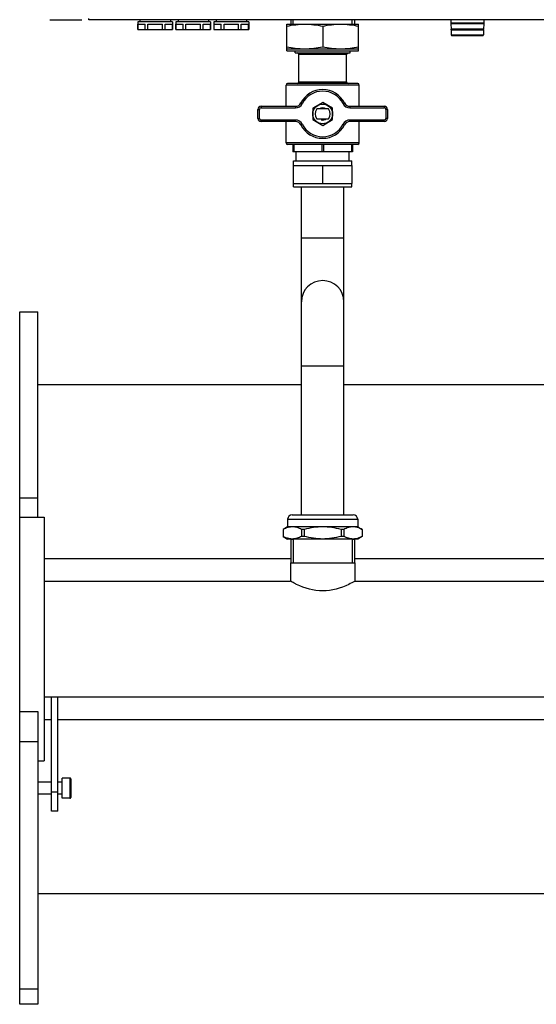
# Model space of a CAD drawing. Units: millimetres. Extents: x 0 to 420, y 0 to 297.
# Drawn here: x 132 to 145, y 135 to 161 of the extents above; entities that cross this region are included whole.
import ezdxf

# ---------------------------------------------------------------- set-up
doc = ezdxf.new("R2010")
doc.units = ezdxf.units.MM
doc.header["$LTSCALE"] = 23.1
doc.layers.add('ASSEMBLY', color=7, linetype='CONTINUOUS')

msp = doc.modelspace()

# ---------------------------------------------------------------- linework, layer by layer
at = {"layer": 'ASSEMBLY', "color": 7, "linetype": 'Continuous'}
for p, q in [((132.352, 161.17), (133.186, 161.17)), ((133.372, 161.17), (133.372, 161.204)), ((157.661, 161.17), (133.372, 161.17)), ((134.66, 161.114), (134.66, 160.914)), ((135.572, 161.114), (134.66, 161.114)), ((134.662, 160.914), (134.662, 161.054)), ((134.662, 161.054), (134.853, 161.054)), ((134.716, 161.17), (134.716, 161.114)), ((134.853, 160.914), (134.853, 161.054)), ((134.925, 160.914), (134.925, 161.054)), ((134.925, 161.054), (135.307, 161.054)), ((135.307, 160.914), (135.307, 161.054)), ((135.379, 160.914), (135.379, 161.054)), ((135.379, 161.054), (135.57, 161.054)), ((135.516, 161.17), (135.516, 161.114)), ((135.57, 160.914), (135.57, 161.054)), ((135.572, 161.114), (135.572, 160.914)), ((135.66, 161.114), (135.66, 160.914)), ((136.572, 161.114), (135.66, 161.114)), ((135.662, 160.914), (135.662, 161.054)), ((135.662, 161.054), (135.853, 161.054)), ((135.716, 161.17), (135.716, 161.114)), ((135.853, 160.914), (135.853, 161.054)), ((135.925, 160.914), (135.925, 161.054)), ((135.925, 161.054), (136.307, 161.054)), ((136.307, 160.914), (136.307, 161.054)), ((136.379, 160.914), (136.379, 161.054)), ((136.379, 161.054), (136.57, 161.054)), ((136.516, 161.17), (136.516, 161.114)), ((136.57, 160.914), (136.57, 161.054)), ((136.572, 161.114), (136.572, 160.914)), ((136.66, 161.114), (136.66, 160.914)), ((137.572, 161.114), (136.66, 161.114)), ((136.662, 160.914), (136.662, 161.054)), ((136.662, 161.054), (136.853, 161.054)), ((136.716, 161.17), (136.716, 161.114)), ((136.853, 160.914), (136.853, 161.054)), ((136.925, 160.914), (136.925, 161.054)), ((136.925, 161.054), (137.307, 161.054)), ((137.307, 160.914), (137.307, 161.054)), ((137.379, 160.914), (137.379, 161.054)), ((137.379, 161.054), (137.57, 161.054)), ((137.516, 161.17), (137.516, 161.114)), ((137.57, 160.914), (137.57, 161.054)), ((137.572, 161.114), (137.572, 160.914)), ((138.576, 160.354), (138.576, 161.054)), ((138.576, 161.054), (140.456, 161.054)), ((138.678, 161.17), (138.678, 161.054)), ((139.516, 161.001), (139.516, 160.46)), ((140.354, 161.17), (140.354, 161.054)), ((140.456, 160.354), (140.456, 161.054)), ((142.886, 161.084), (142.883, 161.08)), ((142.883, 161.068), (142.887, 161.064)), ((142.884, 161.17), (142.886, 161.084)), ((143.746, 161.084), (142.886, 161.084)), ((142.887, 161.064), (142.891, 160.924)), ((143.746, 161.064), (142.887, 161.064)), ((143.746, 161.064), (143.742, 160.924)), ((143.748, 161.17), (143.746, 161.084)), ((143.746, 161.084), (143.75, 161.08)), ((143.75, 161.068), (143.746, 161.064)), ((134.66, 160.914), (135.572, 160.914)), ((135.66, 160.914), (136.572, 160.914)), ((136.66, 160.914), (137.572, 160.914)), ((142.891, 160.924), (142.887, 160.92)), ((142.887, 160.908), (142.891, 160.904)), ((143.742, 160.924), (142.891, 160.924)), ((142.891, 160.904), (142.895, 160.774)), ((143.741, 160.904), (142.891, 160.904)), ((142.915, 160.754), (143.718, 160.754)), ((143.741, 160.904), (143.738, 160.774)), ((143.746, 160.908), (143.741, 160.904)), ((143.742, 160.924), (143.746, 160.92)), ((138.576, 160.407), (140.456, 160.407)), ((138.576, 160.354), (140.456, 160.354)), ((138.796, 160.302), (138.796, 160.354)), ((138.796, 160.302), (140.236, 160.302)), ((138.886, 160.262), (138.846, 160.302)), ((138.886, 159.534), (138.886, 160.262)), ((138.886, 160.262), (140.146, 160.262)), ((140.146, 160.262), (140.186, 160.302)), ((140.146, 159.534), (140.146, 160.262)), ((140.236, 160.302), (140.236, 160.354)), ((138.556, 158.894), (138.556, 159.454)), ((140.436, 159.494), (138.596, 159.494)), ((140.476, 158.894), (140.476, 159.454)), ((137.896, 158.894), (138.802, 158.894)), ((139.516, 158.994), (139.256, 158.844)), ((139.776, 158.844), (139.516, 158.994)), ((140.231, 158.894), (141.136, 158.894)), ((137.816, 158.574), (137.816, 158.814)), ((139.256, 158.844), (139.256, 158.544)), ((139.668, 158.824), (139.364, 158.824)), ((139.776, 158.544), (139.776, 158.844)), ((141.216, 158.814), (141.216, 158.574)), ((138.802, 158.494), (137.896, 158.494)), ((138.556, 157.934), (138.556, 158.494)), ((139.256, 158.544), (139.516, 158.394)), ((139.364, 158.564), (139.668, 158.564)), ((139.516, 158.394), (139.776, 158.544)), ((141.136, 158.494), (140.231, 158.494)), ((140.476, 157.934), (140.476, 158.494)), ((140.436, 157.894), (138.596, 157.894)), ((138.736, 157.894), (138.736, 157.694)), ((140.296, 157.894), (140.296, 157.694)), ((140.296, 157.694), (138.736, 157.694)), ((138.818, 157.462), (138.818, 157.694)), ((140.215, 157.462), (140.215, 157.694)), ((138.746, 157.342), (138.746, 157.462)), ((138.746, 157.462), (140.286, 157.462)), ((138.746, 156.862), (138.746, 157.342)), ((138.746, 157.342), (140.287, 157.342)), ((139.516, 156.862), (139.516, 157.342)), ((140.286, 157.342), (140.286, 157.462)), ((140.287, 156.862), (140.287, 157.342)), ((138.746, 156.782), (138.746, 156.862)), ((138.746, 156.862), (140.287, 156.862)), ((140.286, 156.782), (140.286, 156.862)), ((138.746, 156.782), (140.286, 156.782)), ((138.956, 148.162), (138.956, 156.782)), ((140.076, 148.162), (140.076, 156.782)), ((131.556, 135.294), (131.556, 153.494)), ((131.556, 153.494), (132.036, 153.494)), ((132.036, 148.094), (132.036, 153.494)), ((132.036, 151.58), (138.956, 151.58)), ((140.076, 151.58), (166.956, 151.58)), ((131.556, 148.094), (132.196, 148.094)), ((132.196, 148.094), (132.196, 141.694)), ((138.596, 148.042), (138.596, 147.842)), ((138.716, 148.162), (140.316, 148.162)), ((140.436, 148.042), (140.436, 147.842)), ((138.596, 147.842), (138.476, 147.773)), ((138.476, 147.773), (138.476, 147.591)), ((138.476, 147.773), (138.477, 147.773)), ((138.477, 147.773), (138.477, 147.591)), ((140.436, 147.842), (138.596, 147.842)), ((138.962, 147.773), (138.962, 147.591)), ((139.031, 147.773), (138.962, 147.773)), ((139.031, 147.773), (139.031, 147.591)), ((140.001, 147.773), (140.001, 147.591)), ((140.071, 147.773), (140.001, 147.773)), ((140.071, 147.773), (140.071, 147.591)), ((140.436, 147.842), (140.556, 147.773)), ((140.555, 147.773), (140.555, 147.591)), ((140.555, 147.773), (140.556, 147.773)), ((140.556, 147.773), (140.556, 147.591)), ((138.477, 147.591), (138.476, 147.591)), ((138.477, 147.591), (138.596, 147.522)), ((140.436, 147.522), (138.596, 147.522)), ((138.678, 147.522), (138.678, 146.894)), ((139.031, 147.591), (138.962, 147.591)), ((140.071, 147.591), (140.001, 147.591)), ((140.354, 147.522), (140.354, 146.894)), ((140.556, 147.591), (140.436, 147.522)), ((140.556, 147.591), (140.555, 147.591)), ((132.196, 147.008), (138.678, 147.008)), ((140.354, 147.008), (147.078, 147.008)), ((138.668, 146.894), (138.668, 146.416)), ((138.668, 146.894), (140.364, 146.894)), ((140.364, 146.894), (140.364, 146.416)), ((132.196, 146.416), (138.666, 146.416)), ((138.666, 146.416), (138.666, 146.416)), ((140.366, 146.416), (147.066, 146.416)), ((140.366, 146.416), (140.366, 146.416)), ((132.196, 143.372), (214.836, 143.372)), ((132.396, 140.372), (132.396, 143.372)), ((132.556, 140.372), (132.556, 143.372)), ((131.556, 142.988), (132.036, 142.988)), ((132.036, 142.988), (132.036, 135.294)), ((132.196, 142.78), (132.396, 142.78)), ((132.556, 142.78), (214.476, 142.78)), ((132.036, 141.694), (132.196, 141.694)), ((132.396, 141.134), (132.036, 141.134)), ((132.676, 141.134), (132.556, 141.134)), ((132.676, 140.709), (132.676, 141.24)), ((132.876, 141.24), (132.676, 141.24)), ((132.896, 141.22), (132.896, 140.729)), ((132.396, 140.814), (132.036, 140.814)), ((132.676, 140.814), (132.556, 140.814)), ((132.876, 140.709), (132.676, 140.709)), ((132.556, 140.372), (132.396, 140.372)), ((132.036, 138.208), (214.996, 138.208)), ((132.036, 135.294), (131.556, 135.294))]:
    msp.add_line(p, q, dxfattribs=at)
at = {"layer": 'ASSEMBLY', "color": 2, "linetype": 'Continuous'}
for p, q in [((138.737, 161.054), (138.737, 161.17)), ((140.295, 161.054), (140.295, 161.17)), ((138.737, 147.522), (138.737, 146.894)), ((140.295, 147.522), (140.295, 146.894))]:
    msp.add_line(p, q, dxfattribs=at)
at = {"layer": 'ASSEMBLY', "color": 9, "linetype": 'Continuous'}
for p, q in [((142.883, 161.08), (143.75, 161.08)), ((142.883, 161.068), (143.75, 161.068)), ((142.887, 160.92), (143.746, 160.92)), ((142.887, 160.908), (143.746, 160.908)), ((142.895, 160.774), (143.738, 160.774)), ((140.476, 159.454), (138.556, 159.454)), ((138.886, 159.534), (140.146, 159.534)), ((137.896, 158.894), (137.896, 158.854)), ((138.802, 158.894), (138.802, 158.854)), ((138.945, 158.982), (138.98, 158.964)), ((140.088, 158.982), (140.052, 158.964)), ((140.231, 158.894), (140.231, 158.854)), ((141.136, 158.894), (141.136, 158.854)), ((137.816, 158.814), (137.856, 158.814)), ((137.856, 158.574), (137.856, 158.814)), ((137.896, 158.854), (138.802, 158.854)), ((140.231, 158.854), (141.136, 158.854)), ((141.176, 158.814), (141.176, 158.574)), ((141.216, 158.814), (141.176, 158.814)), ((137.816, 158.574), (137.856, 158.574)), ((137.896, 158.494), (137.896, 158.534)), ((138.802, 158.534), (137.896, 158.534)), ((138.802, 158.494), (138.802, 158.534)), ((138.945, 158.406), (138.98, 158.424)), ((140.088, 158.406), (140.052, 158.424)), ((140.231, 158.494), (140.231, 158.534)), ((141.136, 158.534), (140.231, 158.534)), ((141.136, 158.494), (141.136, 158.534)), ((141.216, 158.574), (141.176, 158.574)), ((140.476, 157.934), (138.556, 157.934)), ((138.756, 157.894), (138.756, 157.694)), ((139.496, 157.894), (139.496, 157.694)), ((139.536, 157.894), (139.536, 157.694)), ((140.276, 157.894), (140.276, 157.694)), ((138.956, 155.434), (140.076, 155.434)), ((138.956, 152.074), (140.076, 152.074)), ((132.036, 148.592), (131.556, 148.592)), ((138.596, 148.042), (140.436, 148.042)), ((132.036, 142.188), (131.556, 142.188)), ((132.876, 141.24), (132.876, 140.709)), ((132.556, 140.872), (132.396, 140.872)), ((132.036, 135.694), (131.556, 135.694))]:
    msp.add_line(p, q, dxfattribs=at)
at = {"layer": 'ASSEMBLY', "color": 7, "linetype": 'Continuous'}
msp.add_circle((139.516, 158.694), 0.26, dxfattribs=at)
for centre, radius, start, end in [((142.888, 161.074), 0.008, 135, 225), ((143.744, 161.074), 0.008, 315, 45), ((142.892, 160.914), 0.008, 135, 225), ((142.915, 160.774), 0.02, 181.5, 270), ((143.718, 160.774), 0.02, 270, 358.5), ((143.74, 160.914), 0.008, 315, 45), ((138.596, 159.454), 0.04, 90, 180), ((138.846, 159.534), 0.04, 270, 360), ((140.186, 159.534), 0.04, 180, 270), ((140.436, 159.454), 0.04, 0, 90), ((139.516, 158.694), 0.64, 26.7437, 153.2563), ((137.896, 158.814), 0.08, 90, 180), ((138.802, 159.054), 0.16, 270, 333.2563), ((140.231, 159.054), 0.16, 206.7437, 270), ((141.136, 158.814), 0.08, 0, 90), ((139.516, 158.694), 0.2, 139.4584, 220.5416), ((139.516, 158.694), 0.2, 319.4584, 40.5416), ((137.896, 158.574), 0.08, 180, 270), ((138.802, 158.334), 0.16, 26.7437, 90), ((139.516, 158.694), 0.64, 206.7437, 333.2563), ((140.231, 158.334), 0.16, 90, 153.2563), ((141.136, 158.574), 0.08, 270, 0), ((138.596, 157.934), 0.04, 180, 270), ((140.436, 157.934), 0.04, 270, 360), ((139.516, 153.754), 0.56, 0, 180), ((138.716, 148.042), 0.12, 90, 180), ((140.316, 148.042), 0.12, 0, 90), ((138.72, 147.925), 0.403, 264.0915, 269.9827), ((140.313, 147.925), 0.403, 270.0173, 275.9085), ((132.876, 141.22), 0.02, 0, 90), ((132.876, 140.729), 0.02, 270, 360)]:
    msp.add_arc(centre, radius, start, end, dxfattribs=at)
at = {"layer": 'ASSEMBLY', "color": 9, "linetype": 'Continuous'}
for centre, radius, start, end in [((139.516, 158.694), 0.6, 26.7437, 153.2563), ((138.802, 159.054), 0.2, 270, 333.2563), ((140.231, 159.054), 0.2, 206.7437, 270), ((137.896, 158.814), 0.04, 90, 180), ((141.136, 158.814), 0.04, 0, 90), ((137.896, 158.574), 0.04, 180, 270), ((138.802, 158.334), 0.2, 26.7437, 90), ((139.516, 158.694), 0.6, 206.7437, 333.2563), ((140.231, 158.334), 0.2, 90, 153.2563), ((141.136, 158.574), 0.04, 270, 360)]:
    msp.add_arc(centre, radius, start, end, dxfattribs=at)
at = {"layer": 'ASSEMBLY', "color": 2, "linetype": 'Continuous'}
for start, end in [(54.3497, 125.6478), (255, 305.6503)]:
    msp.add_arc((139.516, 158.694), 0.16, start, end, dxfattribs=at)
at = {"layer": 'ASSEMBLY', "color": 7, "linetype": 'Continuous'}
for points, start_tangent, end_tangent in [([(138.576, 161.001), (139.046, 161.054)], (0.978626, 0.205647), (1, 0)), ([(139.046, 161.054), (139.516, 161.001)], (1, 0), (0.978626, -0.205647)), ([(139.516, 161.001), (139.986, 161.054)], (0.978626, 0.205647), (1, 0)), ([(139.986, 161.054), (140.456, 161.001)], (1, 0), (0.978626, -0.205647)), ([(138.576, 160.46), (138.797, 160.423)], (0.978626, -0.205647), (0.992542, -0.121905)), ([(139.046, 160.407), (139.516, 160.46)], (1, 0), (0.978626, 0.205647)), ([(139.516, 160.46), (139.986, 160.407)], (0.978626, -0.205647), (1, 0)), ([(140.235, 160.423), (140.456, 160.46)], (0.992542, 0.121905), (0.978626, 0.205647)), ([(138.797, 160.423), (139.046, 160.407)], (0.992542, -0.121905), (1, 0)), ([(139.986, 160.407), (140.235, 160.423)], (1, 0), (0.992542, 0.121905)), ([(138.72, 147.842), (138.597, 147.824), (138.477, 147.773)], (-1, 0), (-0.880471, -0.4741)), ([(138.962, 147.773), (138.842, 147.824), (138.72, 147.842)], (-0.880471, 0.4741), (-1, 0)), ([(139.516, 147.842), (139.031, 147.773)], (-1, 0), (-0.965616, -0.259973)), ([(140.001, 147.773), (139.516, 147.842)], (-0.965616, 0.259973), (-1, 0)), ([(140.313, 147.842), (140.191, 147.824), (140.071, 147.773)], (-1, 0), (-0.880471, -0.4741)), ([(140.555, 147.773), (140.435, 147.824), (140.313, 147.842)], (-0.880471, 0.4741), (-1, 0)), ([(138.678, 147.524), (138.627, 147.533), (138.477, 147.591)], (-0.994712, 0.102706), (-0.880471, 0.4741)), ([(138.962, 147.591), (138.842, 147.541), (138.72, 147.522)], (-0.880471, -0.4741), (-1, 0)), ([(139.516, 147.522), (139.031, 147.591)], (-1, 0), (-0.965616, 0.259973)), ([(140.001, 147.591), (139.516, 147.522)], (-0.965616, -0.259973), (-1, 0)), ([(140.313, 147.522), (140.191, 147.541), (140.071, 147.591)], (-1, 0), (-0.880471, 0.4741)), ([(140.555, 147.591), (140.506, 147.567), (140.354, 147.524)], (-0.880471, -0.4741), (-0.994712, -0.102706)), ([(138.832, 146.33), (138.764, 146.364), (138.666, 146.416)], (-0.902816, 0.430027), (-0.870182, 0.49273)), ([(140.201, 146.331), (139.517, 146.157), (138.832, 146.33)], (-0.902567, -0.43055), (-0.902816, 0.430027)), ([(140.366, 146.416), (140.354, 146.409), (140.201, 146.331)], (-0.870194, -0.49271), (-0.902567, -0.43055))]:
    msp.add_spline(points, degree=3, dxfattribs=dict(at, start_tangent=start_tangent, end_tangent=end_tangent))

doc.saveas('drawing.dxf')
